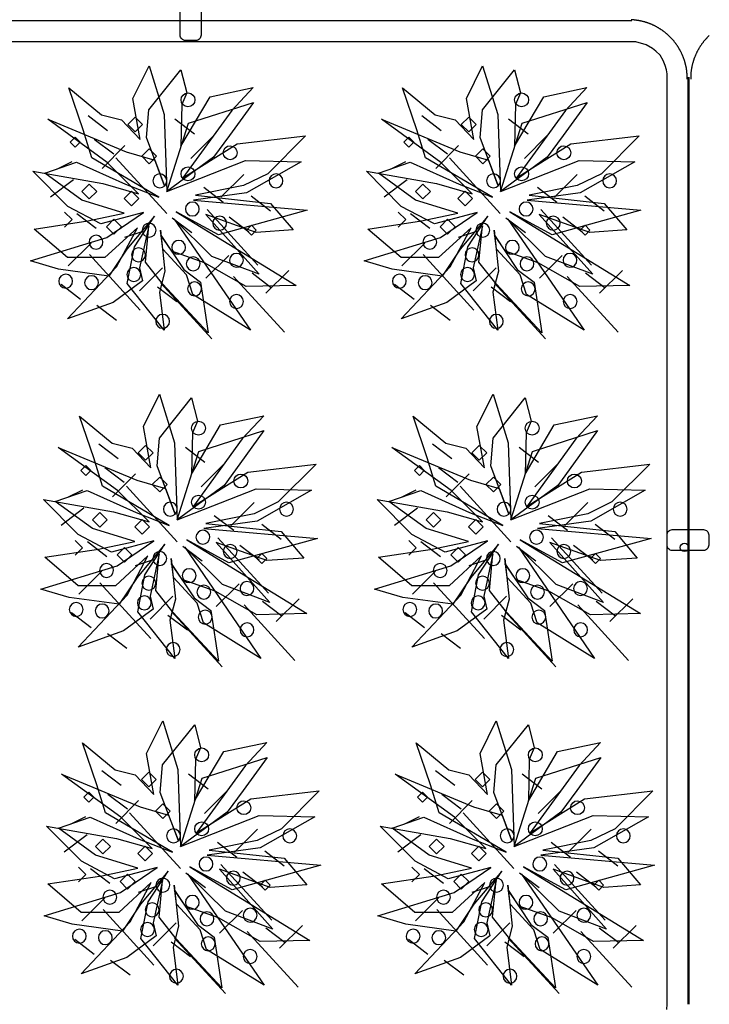
# Model space of a CAD drawing. Extents: x -610 to 603, y -419 to 423.
# Drawn here: x -433 to -333, y -100 to 42 of the extents above; entities that cross this region are included whole.
import ezdxf

# ---------------------------------------------------------------- set-up
doc = ezdxf.new("R2010")
doc.units = 0
doc.header["$LTSCALE"] = 15.24
doc.header["$MEASUREMENT"] = 0
doc.layers.get('0').update_dxf_attribs({"linetype": 'CONTINUOUS'})
doc.layers.add('____-69', color=7, linetype='CONTINUOUS')

msp = doc.modelspace()

# ---------------------------------------------------------------- linework, layer by layer
at = {"color": 4, "linetype": 'Continuous'}
for p, q in [((-420.05, 26.3), (-422.85, 28.44)), ((-372.01, 26.3), (-374.81, 28.44)), ((-417.16, 27.17), (-416.09, 28.24)), ((-416.09, 26.11), (-417.16, 27.17)), ((-416.09, 28.24), (-415.03, 27.17)), ((-415.03, 27.17), (-416.09, 26.11)), ((-407.56, 25.8), (-410.36, 27.94)), ((-369.12, 27.17), (-368.05, 28.24)), ((-368.05, 26.11), (-369.12, 27.17)), ((-368.05, 28.24), (-366.99, 27.17)), ((-366.99, 27.17), (-368.05, 26.11)), ((-359.52, 25.8), (-362.32, 27.94)), ((-404.78, 25.58), (-408.08, 22.28)), ((-356.74, 25.58), (-360.03, 22.28)), ((-425.43, 24.64), (-424.72, 25.35)), ((-424.72, 23.93), (-425.43, 24.64)), ((-424.72, 25.35), (-424.01, 24.64)), ((-424.01, 24.64), (-424.72, 23.93)), ((-419.17, 22.9), (-421.97, 25.04)), ((-417.56, 24.14), (-420.86, 20.84)), ((-377.39, 24.64), (-376.68, 25.35)), ((-376.68, 23.93), (-377.39, 24.64)), ((-376.68, 25.35), (-375.97, 24.64)), ((-375.97, 24.64), (-376.68, 23.93)), ((-371.12, 22.9), (-373.92, 25.04)), ((-369.52, 24.14), (-372.81, 20.84)), ((-415.13, 22.61), (-414.07, 23.67)), ((-414.07, 23.67), (-413, 22.61)), ((-367.09, 22.61), (-366.02, 23.67)), ((-366.02, 23.67), (-364.96, 22.61)), ((-427.28, 20.78), (-425.16, 21.85)), ((-411.55, 14.37), (-418.87, 22.37)), ((-414.07, 21.54), (-415.13, 22.61)), ((-413, 22.61), (-414.07, 21.54)), ((-379.24, 20.78), (-377.11, 21.85)), ((-363.51, 14.37), (-370.83, 22.37)), ((-366.02, 21.54), (-367.09, 22.61)), ((-364.96, 22.61), (-366.02, 21.54)), ((-400.46, 20), (-403.76, 16.71)), ((-352.42, 20), (-355.71, 16.71)), ((-424.98, 19.19), (-428.27, 16.72)), ((-423.76, 17.54), (-422.69, 18.6)), ((-422.69, 18.6), (-421.62, 17.54)), ((-376.94, 19.19), (-380.23, 16.72)), ((-375.71, 17.54), (-374.65, 18.6)), ((-374.65, 18.6), (-373.58, 17.54)), ((-422.69, 16.47), (-423.76, 17.54)), ((-421.62, 17.54), (-422.69, 16.47)), ((-417.67, 16.52), (-416.6, 17.59)), ((-416.6, 17.59), (-415.54, 16.52)), ((-403.4, 15.97), (-406.2, 18.11)), ((-374.65, 16.47), (-375.71, 17.54)), ((-373.58, 17.54), (-374.65, 16.47)), ((-369.62, 16.52), (-368.56, 17.59)), ((-368.56, 17.59), (-367.49, 16.52)), ((-355.36, 15.97), (-358.16, 18.11)), ((-416.6, 15.46), (-417.67, 16.52)), ((-415.54, 16.52), (-416.6, 15.46)), ((-396.59, 14.71), (-399.39, 16.85)), ((-368.56, 15.46), (-369.62, 16.52)), ((-367.49, 16.52), (-368.56, 15.46)), ((-348.55, 14.71), (-351.35, 16.85)), ((-426.24, 14.54), (-425.18, 13.48)), ((-421.69, 12.19), (-424.49, 14.33)), ((-398.4, 6.93), (-405.72, 14.93)), ((-378.2, 14.54), (-377.13, 13.48)), ((-373.65, 12.19), (-376.45, 14.33)), ((-350.36, 6.93), (-357.68, 14.93)), ((-425.18, 13.48), (-426.24, 12.41)), ((-420.2, 12.46), (-419.14, 13.53)), ((-419.14, 13.53), (-418.07, 12.46)), ((-407.94, 11.56), (-410.74, 13.7)), ((-399.74, 11.69), (-402.54, 13.82)), ((-377.13, 13.48), (-378.2, 12.41)), ((-372.16, 12.46), (-371.1, 13.53)), ((-371.1, 13.53), (-370.03, 12.46)), ((-359.9, 11.56), (-362.7, 13.7)), ((-351.7, 11.69), (-354.5, 13.82)), ((-419.14, 11.4), (-420.2, 12.46)), ((-418.07, 12.46), (-419.14, 11.4)), ((-417.56, 10.95), (-415.09, 11.78)), ((-400.06, 11.95), (-399.35, 12.66)), ((-399.35, 11.24), (-400.06, 11.95)), ((-399.35, 12.66), (-398.64, 11.95)), ((-398.64, 11.95), (-399.35, 11.24)), ((-371.1, 11.4), (-372.16, 12.46)), ((-370.03, 12.46), (-371.1, 11.4)), ((-369.52, 10.95), (-367.05, 11.78)), ((-352.02, 11.95), (-351.31, 12.66)), ((-351.31, 11.24), (-352.02, 11.95)), ((-351.31, 12.66), (-350.6, 11.95)), ((-350.6, 11.95), (-351.31, 11.24)), ((-422.42, 10.11), (-425.72, 6.82)), ((-374.38, 10.11), (-377.68, 6.82)), ((-415.36, 0.44), (-422.67, 8.44)), ((-402.62, 8.31), (-405.92, 5.02)), ((-367.31, 0.44), (-374.63, 8.44)), ((-354.58, 8.31), (-357.87, 5.02)), ((-412.16, 6.51), (-415.46, 3.22)), ((-396.46, 3.62), (-399.26, 5.76)), ((-393.98, 6.15), (-397.27, 2.86)), ((-364.12, 6.51), (-367.41, 3.22)), ((-348.42, 3.62), (-351.22, 5.76)), ((-345.93, 6.15), (-349.23, 2.86)), ((-405.06, -3.68), (-412.37, 4.33)), ((-394.6, -2.73), (-401.92, 5.28)), ((-357.01, -3.68), (-364.33, 4.33)), ((-346.56, -2.73), (-353.87, 5.28)), ((-423.96, 1.98), (-426.76, 4.12)), ((-410.09, 1.61), (-412.89, 3.74)), ((-375.92, 1.98), (-378.72, 4.12)), ((-362.04, 1.61), (-364.84, 3.74)), ((-418.79, -1.04), (-421.59, 1.1)), ((-370.75, -1.04), (-373.55, 1.1)), ((-418.53, -21.01), (-421.33, -18.87)), ((-415.64, -20.14), (-414.58, -19.07)), ((-414.58, -19.07), (-413.51, -20.14)), ((-406.05, -21.51), (-408.85, -19.37)), ((-370.49, -21.01), (-373.29, -18.87)), ((-367.6, -20.14), (-366.54, -19.07)), ((-366.54, -19.07), (-365.47, -20.14)), ((-358, -21.51), (-360.8, -19.37)), ((-414.58, -21.2), (-415.64, -20.14)), ((-413.51, -20.14), (-414.58, -21.2)), ((-366.54, -21.2), (-367.6, -20.14)), ((-365.47, -20.14), (-366.54, -21.2)), ((-423.91, -22.67), (-423.2, -21.96)), ((-423.2, -23.38), (-423.91, -22.67)), ((-423.2, -21.96), (-422.49, -22.67)), ((-422.49, -22.67), (-423.2, -23.38)), ((-417.65, -24.41), (-420.45, -22.27)), ((-403.26, -21.73), (-406.56, -25.03)), ((-375.87, -22.67), (-375.16, -21.96)), ((-375.16, -23.38), (-375.87, -22.67)), ((-375.16, -21.96), (-374.45, -22.67)), ((-374.45, -22.67), (-375.16, -23.38)), ((-369.61, -24.41), (-372.41, -22.27)), ((-355.22, -21.73), (-358.52, -25.03)), ((-416.05, -23.17), (-419.34, -26.47)), ((-413.62, -24.7), (-412.55, -23.64)), ((-412.55, -23.64), (-411.48, -24.7)), ((-368, -23.17), (-371.3, -26.47)), ((-365.57, -24.7), (-364.51, -23.64)), ((-364.51, -23.64), (-363.44, -24.7)), ((-425.77, -26.53), (-423.64, -25.46)), ((-410.04, -32.94), (-417.35, -24.94)), ((-412.55, -25.77), (-413.62, -24.7)), ((-411.48, -24.7), (-412.55, -25.77)), ((-377.73, -26.53), (-375.6, -25.46)), ((-362, -32.94), (-369.31, -24.94)), ((-364.51, -25.77), (-365.57, -24.7)), ((-363.44, -24.7), (-364.51, -25.77)), ((-423.46, -28.12), (-426.76, -30.59)), ((-398.94, -27.31), (-402.24, -30.6)), ((-375.42, -28.12), (-378.72, -30.59)), ((-350.9, -27.31), (-354.2, -30.6)), ((-422.24, -29.77), (-421.17, -28.71)), ((-421.17, -30.84), (-422.24, -29.77)), ((-421.17, -28.71), (-420.11, -29.77)), ((-420.11, -29.77), (-421.17, -30.84)), ((-416.15, -30.79), (-415.09, -29.72)), ((-415.09, -29.72), (-414.02, -30.79)), ((-401.89, -31.34), (-404.69, -29.2)), ((-374.2, -29.77), (-373.13, -28.71)), ((-373.13, -30.84), (-374.2, -29.77)), ((-373.13, -28.71), (-372.07, -29.77)), ((-372.07, -29.77), (-373.13, -30.84)), ((-368.11, -30.79), (-367.04, -29.72)), ((-367.04, -29.72), (-365.98, -30.79)), ((-353.84, -31.34), (-356.64, -29.2)), ((-415.09, -31.85), (-416.15, -30.79)), ((-414.02, -30.79), (-415.09, -31.85)), ((-395.07, -32.6), (-397.87, -30.46)), ((-367.04, -31.85), (-368.11, -30.79)), ((-365.98, -30.79), (-367.04, -31.85)), ((-347.03, -32.6), (-349.83, -30.46)), ((-396.89, -40.38), (-404.2, -32.38)), ((-348.84, -40.38), (-356.16, -32.38)), ((-424.73, -32.77), (-423.66, -33.83)), ((-423.66, -33.83), (-424.73, -34.9)), ((-420.17, -35.12), (-422.97, -32.98)), ((-418.69, -34.85), (-417.62, -33.78)), ((-417.62, -33.78), (-416.56, -34.85)), ((-406.43, -35.75), (-409.23, -33.61)), ((-398.23, -35.62), (-401.03, -33.49)), ((-376.68, -32.77), (-375.62, -33.83)), ((-375.62, -33.83), (-376.68, -34.9)), ((-372.13, -35.12), (-374.93, -32.98)), ((-370.64, -34.85), (-369.58, -33.78)), ((-369.58, -33.78), (-368.51, -34.85)), ((-358.38, -35.75), (-361.18, -33.61)), ((-350.18, -35.62), (-352.98, -33.49)), ((-417.62, -35.91), (-418.69, -34.85)), ((-416.56, -34.85), (-417.62, -35.91)), ((-398.55, -35.36), (-397.84, -34.65)), ((-397.84, -36.07), (-398.55, -35.36)), ((-397.84, -34.65), (-397.13, -35.36)), ((-397.13, -35.36), (-397.84, -36.07)), ((-369.58, -35.91), (-370.64, -34.85)), ((-368.51, -34.85), (-369.58, -35.91)), ((-350.5, -35.36), (-349.79, -34.65)), ((-349.79, -36.07), (-350.5, -35.36)), ((-349.79, -34.65), (-349.08, -35.36)), ((-349.08, -35.36), (-349.79, -36.07)), ((-416.05, -36.36), (-413.57, -35.53)), ((-368, -36.36), (-365.53, -35.53)), ((-420.91, -37.2), (-424.2, -40.49)), ((-372.86, -37.2), (-376.16, -40.49)), ((-413.84, -46.87), (-421.16, -38.87)), ((-401.1, -39), (-404.4, -42.29)), ((-365.8, -46.87), (-373.11, -38.87)), ((-353.06, -39), (-356.36, -42.29)), ((-410.65, -40.8), (-413.94, -44.09)), ((-362.6, -40.8), (-365.9, -44.09)), ((-393.08, -50.04), (-400.4, -42.03)), ((-394.95, -43.69), (-397.75, -41.55)), ((-392.46, -41.15), (-395.76, -44.45)), ((-345.04, -50.04), (-352.36, -42.03)), ((-346.91, -43.69), (-349.7, -41.55)), ((-344.42, -41.15), (-347.72, -44.45)), ((-422.44, -45.33), (-425.24, -43.19)), ((-408.57, -45.7), (-411.37, -43.57)), ((-403.54, -50.99), (-410.86, -42.98)), ((-374.4, -45.33), (-377.2, -43.19)), ((-360.53, -45.7), (-363.33, -43.57)), ((-355.5, -50.99), (-362.81, -42.98)), ((-417.27, -48.35), (-420.07, -46.21)), ((-369.23, -48.35), (-372.03, -46.21)), ((-418.08, -68.09), (-420.88, -65.96)), ((-415.19, -67.22), (-414.12, -66.16)), ((-414.12, -66.16), (-413.06, -67.22)), ((-405.59, -68.6), (-408.39, -66.46)), ((-370.04, -68.09), (-372.83, -65.96)), ((-367.15, -67.22), (-366.08, -66.16)), ((-366.08, -66.16), (-365.01, -67.22)), ((-357.55, -68.6), (-360.35, -66.46)), ((-414.12, -68.29), (-415.19, -67.22)), ((-413.06, -67.22), (-414.12, -68.29)), ((-366.08, -68.29), (-367.15, -67.22)), ((-365.01, -67.22), (-366.08, -68.29)), ((-423.46, -69.76), (-422.75, -69.05)), ((-422.75, -69.05), (-422.04, -69.76)), ((-417.2, -71.5), (-420, -69.36)), ((-402.81, -68.82), (-406.1, -72.11)), ((-375.41, -69.76), (-374.7, -69.05)), ((-374.7, -69.05), (-373.99, -69.76)), ((-369.15, -71.5), (-371.95, -69.36)), ((-354.76, -68.82), (-358.06, -72.11)), ((-422.75, -70.47), (-423.46, -69.76)), ((-422.04, -69.76), (-422.75, -70.47)), ((-415.59, -70.26), (-418.89, -73.55)), ((-413.16, -71.79), (-412.09, -70.72)), ((-412.09, -70.72), (-411.03, -71.79)), ((-374.7, -70.47), (-375.41, -69.76)), ((-373.99, -69.76), (-374.7, -70.47)), ((-367.55, -70.26), (-370.84, -73.55)), ((-365.12, -71.79), (-364.05, -70.72)), ((-364.05, -70.72), (-362.99, -71.79)), ((-409.58, -80.03), (-416.9, -72.03)), ((-412.09, -72.85), (-413.16, -71.79)), ((-411.03, -71.79), (-412.09, -72.85)), ((-361.54, -80.03), (-368.86, -72.03)), ((-364.05, -72.85), (-365.12, -71.79)), ((-362.99, -71.79), (-364.05, -72.85)), ((-425.31, -73.61), (-423.19, -72.55)), ((-377.27, -73.61), (-375.14, -72.55)), ((-423.01, -75.2), (-426.3, -77.67)), ((-398.49, -74.39), (-401.78, -77.69)), ((-374.96, -75.2), (-378.26, -77.67)), ((-350.44, -74.39), (-353.74, -77.69)), ((-421.78, -76.86), (-420.72, -75.8)), ((-420.72, -75.8), (-419.65, -76.86)), ((-401.43, -78.43), (-404.23, -76.29)), ((-373.74, -76.86), (-372.68, -75.8)), ((-372.68, -75.8), (-371.61, -76.86)), ((-353.39, -78.43), (-356.19, -76.29)), ((-420.72, -77.93), (-421.78, -76.86)), ((-419.65, -76.86), (-420.72, -77.93)), ((-415.7, -77.87), (-414.63, -76.81)), ((-414.63, -78.94), (-415.7, -77.87)), ((-414.63, -76.81), (-413.57, -77.87)), ((-413.57, -77.87), (-414.63, -78.94)), ((-394.62, -79.69), (-397.42, -77.55)), ((-372.68, -77.93), (-373.74, -76.86)), ((-371.61, -76.86), (-372.68, -77.93)), ((-367.65, -77.87), (-366.59, -76.81)), ((-366.59, -78.94), (-367.65, -77.87)), ((-366.59, -76.81), (-365.52, -77.87)), ((-365.52, -77.87), (-366.59, -78.94)), ((-346.58, -79.69), (-349.37, -77.55)), ((-396.43, -87.47), (-403.75, -79.46)), ((-348.39, -87.47), (-355.7, -79.46)), ((-424.27, -79.85), (-423.2, -80.92)), ((-419.72, -82.2), (-422.52, -80.07)), ((-418.23, -81.93), (-417.17, -80.87)), ((-417.17, -80.87), (-416.1, -81.93)), ((-405.97, -82.83), (-408.77, -80.7)), ((-397.77, -82.71), (-400.57, -80.57)), ((-376.23, -79.85), (-375.16, -80.92)), ((-371.68, -82.2), (-374.47, -80.07)), ((-370.19, -81.93), (-369.12, -80.87)), ((-369.12, -80.87), (-368.06, -81.93)), ((-357.93, -82.83), (-360.73, -80.7)), ((-349.73, -82.71), (-352.53, -80.57)), ((-423.2, -80.92), (-424.27, -81.98)), ((-417.17, -83), (-418.23, -81.93)), ((-416.1, -81.93), (-417.17, -83)), ((-398.09, -82.44), (-397.38, -81.73)), ((-397.38, -81.73), (-396.67, -82.44)), ((-375.16, -80.92), (-376.23, -81.98)), ((-369.12, -83), (-370.19, -81.93)), ((-368.06, -81.93), (-369.12, -83)), ((-350.05, -82.44), (-349.34, -81.73)), ((-349.34, -81.73), (-348.63, -82.44)), ((-415.59, -83.44), (-413.12, -82.62)), ((-397.38, -83.15), (-398.09, -82.44)), ((-396.67, -82.44), (-397.38, -83.15)), ((-367.55, -83.44), (-365.07, -82.62)), ((-349.34, -83.15), (-350.05, -82.44)), ((-348.63, -82.44), (-349.34, -83.15)), ((-420.45, -84.28), (-423.75, -87.58)), ((-372.41, -84.28), (-375.7, -87.58)), ((-413.39, -93.96), (-420.7, -85.95)), ((-400.65, -86.08), (-403.94, -89.38)), ((-365.34, -93.96), (-372.66, -85.95)), ((-352.6, -86.08), (-355.9, -89.38)), ((-410.19, -87.88), (-413.49, -91.18)), ((-362.15, -87.88), (-365.44, -91.18)), ((-392.63, -97.12), (-399.94, -89.12)), ((-394.49, -90.77), (-397.29, -88.63)), ((-392.01, -88.24), (-395.3, -91.54)), ((-344.59, -97.12), (-351.9, -89.12)), ((-346.45, -90.77), (-349.25, -88.63)), ((-343.96, -88.24), (-347.26, -91.54)), ((-421.99, -92.41), (-424.79, -90.27)), ((-408.11, -92.79), (-410.91, -90.65)), ((-403.09, -98.07), (-410.4, -90.07)), ((-373.95, -92.41), (-376.74, -90.27)), ((-360.07, -92.79), (-362.87, -90.65)), ((-355.04, -98.07), (-362.36, -90.07)), ((-416.82, -95.43), (-419.62, -93.3)), ((-368.77, -95.43), (-371.57, -93.3))]:
    msp.add_line(p, q, dxfattribs=at)
for points in [[(-415.35, 25.04), (-416.42, 30.95), (-414.09, 35.63), (-411.92, 28.63), (-411.55, 17.54), (-408.42, 27.36), (-399.07, 30.38), (-402.52, 25.59), (-404.8, 22.47), (-411.55, 17.54), (-400.18, 22), (-392.2, 21.8), (-400.04, 17.34), (-407.7, 16.26), (-391.33, 14.82), (-404.09, 11.31), (-410.19, 14.62), (-392.9, 4), (-400.08, 3.83), (-406.08, 7.26), (-410.82, 8.94), (-412.4, 11.22), (-409.1, 6.29), (-406.69, 4.47), (-405.58, -2.85), (-412.17, 4.21), (-414.62, 7.35), (-414.13, 12.6), (-415.45, 6.52), (-415.03, 4.65), (-419.27, 1.53), (-425.83, -0.83), (-418.77, 6.68), (-415.76, 12.31), (-420.44, 8.03), (-425.83, 8.03), (-430.62, 12.12), (-422.88, 13.3), (-417.65, 14.39), (-423.75, 16.28), (-429.1, 20.16), (-424.52, 21.76), (-417.48, 18.59), (-412.68, 16.72), (-422.33, 22.39), (-423.58, 26.44), (-425.63, 32.48), (-420.92, 28.57), (-418.04, 27.84), (-415.35, 25.04)], [(-367.3, 25.04), (-368.38, 30.95), (-366.05, 35.63), (-363.88, 28.63), (-363.5, 17.54), (-360.37, 27.36), (-351.02, 30.38), (-354.48, 25.59), (-356.75, 22.47), (-363.5, 17.54), (-352.13, 22), (-344.16, 21.8), (-351.99, 17.34), (-359.66, 16.26), (-343.28, 14.82), (-356.05, 11.31), (-362.14, 14.62), (-344.86, 4), (-352.04, 3.83), (-358.04, 7.26), (-362.77, 8.94), (-364.36, 11.22), (-361.06, 6.29), (-358.64, 4.47), (-357.54, -2.85), (-364.12, 4.21), (-366.58, 7.35), (-366.09, 12.6), (-367.41, 6.52), (-366.98, 4.65), (-371.22, 1.53), (-377.78, -0.83), (-370.73, 6.68), (-367.71, 12.31), (-372.39, 8.03), (-377.78, 8.03), (-382.58, 12.12), (-374.84, 13.3), (-369.61, 14.39), (-375.71, 16.28), (-381.06, 20.16), (-376.48, 21.76), (-369.43, 18.59), (-364.64, 16.72), (-374.28, 22.39), (-375.53, 26.44), (-377.58, 32.48), (-372.88, 28.57), (-370, 27.84), (-367.3, 25.04)], [(-409.49, 24.08), (-405.3, 31.2), (-399.08, 32.53), (-402.18, 29.21), (-409.22, 19.48), (-401.4, 24.4), (-391.54, 25.55), (-397, 20.1), (-400.47, 18.39), (-407.42, 17), (-396.6, 15.82), (-393.34, 12), (-398.64, 11.64), (-405.93, 14.24), (-398.22, 5.61), (-405.04, 8.18), (-410.45, 13.56), (-399.49, -2.47), (-407.77, 2.69), (-408.68, 5.53), (-412.09, 9.21), (-412.43, 11.97), (-411.81, 6.07), (-412.6, 3.04), (-411.89, -2.47), (-417.22, 4.26), (-416.2, 9.58), (-413.32, 14), (-417.31, 9.23), (-419.9, 5.35), (-427.12, 6.32), (-431.18, 7.55), (-420.18, 10.91), (-414.89, 14.5), (-421.03, 12.88), (-425.8, 15.39), (-430.82, 20.46), (-420.74, 18.69), (-415.61, 17.22), (-420.13, 21.73), (-428.68, 27.94), (-417.36, 23.25), (-413.25, 22.04), (-411.84, 18.34), (-414.45, 25.31), (-414.11, 29.29), (-409.49, 35.09), (-408.63, 31.74), (-409.35, 30.06), (-409.49, 24.08)], [(-361.45, 24.08), (-357.26, 31.2), (-351.04, 32.53), (-354.14, 29.21), (-361.18, 19.48), (-353.35, 24.4), (-343.5, 25.55), (-348.95, 20.1), (-352.42, 18.39), (-359.37, 17), (-348.56, 15.82), (-345.29, 12), (-350.6, 11.64), (-357.89, 14.24), (-350.18, 5.61), (-357, 8.18), (-362.41, 13.56), (-351.45, -2.47), (-359.73, 2.69), (-360.63, 5.53), (-364.05, 9.21), (-364.39, 11.97), (-363.76, 6.07), (-364.56, 3.04), (-363.85, -2.47), (-369.18, 4.26), (-368.16, 9.58), (-365.28, 14), (-369.27, 9.23), (-371.86, 5.35), (-379.08, 6.32), (-383.13, 7.55), (-372.14, 10.91), (-366.85, 14.5), (-372.98, 12.88), (-377.76, 15.39), (-382.78, 20.46), (-372.7, 18.69), (-367.57, 17.22), (-372.08, 21.73), (-380.63, 27.94), (-369.32, 23.25), (-365.2, 22.04), (-363.8, 18.34), (-366.41, 25.31), (-366.06, 29.29), (-361.44, 35.09), (-360.59, 31.74), (-361.31, 30.06), (-361.45, 24.08)], [(-407.97, -23.23), (-403.79, -16.11), (-397.57, -14.78), (-400.67, -18.1), (-407.71, -27.83), (-399.88, -22.91), (-390.02, -21.76), (-395.48, -27.21), (-398.95, -28.92), (-405.9, -30.31), (-395.08, -31.49), (-391.82, -35.31), (-397.12, -35.67), (-404.42, -33.07), (-396.71, -41.7), (-403.52, -39.13), (-408.94, -33.75), (-397.98, -49.78), (-406.26, -44.62), (-407.16, -41.78), (-410.58, -38.1), (-410.92, -35.34), (-410.29, -41.24), (-411.09, -44.27), (-410.38, -49.78), (-415.71, -43.05), (-414.69, -37.73), (-411.81, -33.31), (-415.8, -38.08), (-418.38, -41.96), (-425.61, -40.99), (-429.66, -39.76), (-418.67, -36.4), (-413.38, -32.81), (-419.51, -34.43), (-424.28, -31.92), (-429.31, -26.85), (-419.23, -28.62), (-414.09, -30.09), (-418.61, -25.58), (-427.16, -19.37), (-415.84, -24.06), (-411.73, -25.27), (-410.33, -28.97), (-412.93, -22), (-412.59, -18.02), (-407.97, -12.22), (-407.11, -15.57), (-407.83, -17.25), (-407.97, -23.23)], [(-413.83, -22.27), (-414.91, -16.36), (-412.58, -11.68), (-410.41, -18.68), (-410.03, -29.77), (-406.9, -19.95), (-397.55, -16.93), (-401, -21.72), (-403.28, -24.84), (-410.03, -29.77), (-398.66, -25.31), (-390.68, -25.51), (-398.52, -29.97), (-406.19, -31.05), (-389.81, -32.49), (-402.58, -36), (-408.67, -32.69), (-391.39, -43.31), (-398.56, -43.48), (-404.56, -40.05), (-409.3, -38.37), (-410.88, -36.09), (-407.59, -41.02), (-405.17, -42.84), (-404.07, -50.16), (-410.65, -43.1), (-413.11, -39.96), (-412.61, -34.71), (-413.93, -40.79), (-413.51, -42.66), (-417.75, -45.78), (-424.31, -48.14), (-417.25, -40.63), (-414.24, -35), (-418.92, -39.28), (-424.31, -39.28), (-429.11, -35.19), (-421.37, -34.01), (-416.14, -32.92), (-422.24, -31.03), (-427.59, -27.15), (-423, -25.55), (-415.96, -28.72), (-411.17, -30.59), (-420.81, -24.92), (-422.06, -20.87), (-424.11, -14.83), (-419.4, -18.74), (-416.52, -19.47), (-413.83, -22.27)], [(-359.93, -23.23), (-355.74, -16.11), (-349.53, -14.78), (-352.63, -18.1), (-359.66, -27.83), (-351.84, -22.91), (-341.98, -21.76), (-347.44, -27.21), (-350.91, -28.92), (-357.86, -30.31), (-347.04, -31.49), (-343.78, -35.31), (-349.08, -35.67), (-356.37, -33.07), (-348.67, -41.7), (-355.48, -39.13), (-360.89, -33.75), (-349.93, -49.78), (-358.22, -44.62), (-359.12, -41.78), (-362.53, -38.1), (-362.87, -35.34), (-362.25, -41.24), (-363.04, -44.27), (-362.33, -49.78), (-367.66, -43.05), (-366.64, -37.73), (-363.76, -33.31), (-367.76, -38.08), (-370.34, -41.96), (-377.56, -40.99), (-381.62, -39.76), (-370.62, -36.4), (-365.34, -32.81), (-371.47, -34.43), (-376.24, -31.92), (-381.26, -26.85), (-371.18, -28.62), (-366.05, -30.09), (-370.57, -25.58), (-379.12, -19.37), (-367.8, -24.06), (-363.69, -25.27), (-362.28, -28.97), (-364.89, -22), (-364.55, -18.02), (-359.93, -12.22), (-359.07, -15.57), (-359.79, -17.25), (-359.93, -23.23)], [(-365.79, -22.27), (-366.87, -16.36), (-364.53, -11.68), (-362.37, -18.68), (-361.99, -29.77), (-358.86, -19.95), (-349.51, -16.93), (-352.96, -21.72), (-355.24, -24.84), (-361.99, -29.77), (-350.62, -25.31), (-342.64, -25.51), (-350.48, -29.97), (-358.14, -31.05), (-341.77, -32.49), (-354.53, -36), (-360.63, -32.69), (-343.34, -43.31), (-350.52, -43.48), (-356.52, -40.05), (-361.26, -38.37), (-362.84, -36.09), (-359.54, -41.02), (-357.13, -42.84), (-356.02, -50.16), (-362.61, -43.1), (-365.06, -39.96), (-364.57, -34.71), (-365.89, -40.79), (-365.47, -42.66), (-369.71, -45.78), (-376.27, -48.14), (-369.21, -40.63), (-366.2, -35), (-370.88, -39.28), (-376.27, -39.28), (-381.06, -35.19), (-373.32, -34.01), (-368.1, -32.92), (-374.19, -31.03), (-379.54, -27.15), (-374.96, -25.55), (-367.92, -28.72), (-363.12, -30.59), (-372.77, -24.92), (-374.02, -20.87), (-376.07, -14.83), (-371.36, -18.74), (-368.48, -19.47), (-365.79, -22.27)], [(-407.52, -70.31), (-403.33, -63.2), (-397.11, -61.87), (-400.21, -65.19), (-407.25, -74.91), (-399.43, -69.99), (-389.57, -68.84), (-395.03, -74.3), (-398.5, -76), (-405.44, -77.39), (-394.63, -78.57), (-391.37, -82.4), (-396.67, -82.76), (-403.96, -80.15), (-396.25, -88.79), (-403.07, -86.21), (-408.48, -80.84), (-397.52, -96.87), (-405.8, -91.7), (-406.71, -88.87), (-410.12, -85.18), (-410.46, -82.43), (-409.84, -88.33), (-410.63, -91.36), (-409.92, -96.86), (-415.25, -90.14), (-414.23, -84.82), (-411.35, -80.4), (-415.34, -85.17), (-417.93, -89.05), (-425.15, -88.07), (-429.2, -86.85), (-418.21, -83.49), (-412.92, -79.9), (-419.06, -81.51), (-423.83, -79), (-428.85, -73.94), (-418.77, -75.71), (-413.64, -77.18), (-418.15, -72.66), (-426.7, -66.46), (-415.39, -71.14), (-411.27, -72.36), (-409.87, -76.06), (-412.48, -69.09), (-412.13, -65.11), (-407.51, -59.31), (-406.66, -62.66), (-407.38, -64.34), (-407.52, -70.31)], [(-413.38, -69.36), (-414.45, -63.45), (-412.12, -58.77), (-409.95, -65.76), (-409.58, -76.85), (-406.44, -67.04), (-397.09, -64.02), (-400.55, -68.8), (-402.83, -71.92), (-409.58, -76.85), (-398.21, -72.4), (-390.23, -72.59), (-398.07, -77.05), (-405.73, -78.14), (-389.35, -79.58), (-402.12, -83.09), (-408.21, -79.78), (-390.93, -90.4), (-398.11, -90.56), (-404.11, -87.13), (-408.85, -85.46), (-410.43, -83.18), (-407.13, -88.11), (-404.71, -89.93), (-403.61, -97.25), (-410.2, -90.19), (-412.65, -87.05), (-412.16, -81.79), (-413.48, -87.87), (-413.06, -89.75), (-417.3, -92.86), (-423.85, -95.23), (-416.8, -87.72), (-413.78, -82.08), (-418.46, -86.36), (-423.85, -86.36), (-428.65, -82.27), (-420.91, -81.09), (-415.68, -80.01), (-421.78, -78.11), (-427.13, -74.24), (-422.55, -72.64), (-415.5, -75.8), (-410.71, -77.67), (-420.35, -72.01), (-421.61, -67.96), (-423.65, -61.92), (-418.95, -65.83), (-416.07, -66.55), (-413.38, -69.36)], [(-359.47, -70.31), (-355.29, -63.2), (-349.07, -61.87), (-352.17, -65.19), (-359.21, -74.91), (-351.38, -69.99), (-341.53, -68.84), (-346.98, -74.3), (-350.45, -76), (-357.4, -77.39), (-346.58, -78.57), (-343.32, -82.4), (-348.62, -82.76), (-355.92, -80.15), (-348.21, -88.79), (-355.02, -86.21), (-360.44, -80.84), (-349.48, -96.87), (-357.76, -91.7), (-358.66, -88.87), (-362.08, -85.18), (-362.42, -82.43), (-361.79, -88.33), (-362.59, -91.36), (-361.88, -96.86), (-367.21, -90.14), (-366.19, -84.82), (-363.31, -80.4), (-367.3, -85.17), (-369.89, -89.05), (-377.11, -88.07), (-381.16, -86.85), (-370.17, -83.49), (-364.88, -79.9), (-371.01, -81.51), (-375.78, -79), (-380.81, -73.94), (-370.73, -75.71), (-365.59, -77.18), (-370.11, -72.66), (-378.66, -66.46), (-367.35, -71.14), (-363.23, -72.36), (-361.83, -76.06), (-364.44, -69.09), (-364.09, -65.11), (-359.47, -59.31), (-358.62, -62.66), (-359.34, -64.34), (-359.47, -70.31)], [(-365.33, -69.36), (-366.41, -63.45), (-364.08, -58.77), (-361.91, -65.76), (-361.53, -76.85), (-358.4, -67.04), (-349.05, -64.02), (-352.5, -68.8), (-354.78, -71.92), (-361.53, -76.85), (-350.16, -72.4), (-342.18, -72.59), (-350.02, -77.05), (-357.69, -78.14), (-341.31, -79.58), (-354.08, -83.09), (-360.17, -79.78), (-342.89, -90.4), (-350.07, -90.56), (-356.06, -87.13), (-360.8, -85.46), (-362.38, -83.18), (-359.09, -88.11), (-356.67, -89.93), (-355.57, -97.25), (-362.15, -90.19), (-364.61, -87.05), (-364.12, -81.79), (-365.43, -87.87), (-365.01, -89.75), (-369.25, -92.86), (-375.81, -95.23), (-368.75, -87.72), (-365.74, -82.08), (-370.42, -86.36), (-375.81, -86.36), (-380.61, -82.27), (-372.87, -81.09), (-367.64, -80.01), (-373.74, -78.11), (-379.09, -74.24), (-374.5, -72.64), (-367.46, -75.8), (-362.67, -77.67), (-372.31, -72.01), (-373.56, -67.96), (-375.61, -61.92), (-370.91, -65.83), (-368.02, -66.55), (-365.33, -69.36)]]:
    msp.add_lwpolyline(points, dxfattribs=at)
for centre, major_axis, start_param, end_param in [((-408.48, 30.73), (0, 1), 4.710024256827511, 10.9932095640071), ((-360.44, 30.73), (0, 1), 4.710024256827511, 10.9932095640071), ((-402.4, 23.12), (0.01, 1), -1.56249178752547, 4.720693519654116), ((-354.35, 23.12), (0.01, 1), -1.56249178752547, 4.720693519654116), ((-412.54, 19.06), (0, 1), 4.708882, 10.992067), ((-408.48, 20.07), (0.01, 1), -1.56249178752547, 4.720693519654116), ((-395.8, 19.06), (0, 1), 4.709458, 10.992643), ((-364.5, 19.06), (0, 1), 4.708882, 10.992067), ((-360.44, 20.07), (0.01, 1), -1.56249178752547, 4.720693519654116), ((-347.76, 19.06), (0, 1), 4.709458, 10.992643), ((-407.85, 15.01), (0, 1), 4.709458, 10.992643), ((-359.8, 15.01), (0, 1), 4.709458, 10.992643), ((-414.07, 11.95), (0, 1), 4.709458, 10.992643), ((-403.92, 12.97), (0.01, 1), -1.563029, 4.720156), ((-366.02, 11.95), (0, 1), 4.709458, 10.992643), ((-355.88, 12.97), (0.01, 1), -1.563029, 4.720156), ((-421.72, 10.22), (0, 1), 4.709458, 10.992643), ((-409.82, 9.48), (0, 1), 4.709458, 10.992643), ((-373.67, 10.22), (0, 1), 4.709458, 10.992643), ((-361.78, 9.48), (0, 1), 4.709458, 10.992643), ((-415.62, 8.4), (0, 1), 4.709458, 10.992643), ((-401.51, 7.62), (0, 1), 4.709458, 10.992643), ((-367.58, 8.4), (0, 1), 4.709458, 10.992643), ((-353.47, 7.62), (0, 1), 4.709458, 10.992643), ((-407.72, 7.11), (0, 1), 4.709458, 10.992643), ((-359.67, 7.11), (0, 1), 4.709458, 10.992643), ((-416.27, 5.56), (0, 1), 4.709458, 10.992643), ((-368.23, 5.56), (0, 1), 4.709458, 10.992643), ((-426.09, 4.61), (0, 1), 4.709458, 10.992643), ((-422.36, 4.39), (0, 1), 4.709458, 10.992643), ((-407.53, 3.49), (0, 1), 4.709458, 10.992643), ((-378.04, 4.61), (0, 1), 4.709458, 10.992643), ((-374.32, 4.39), (0, 1), 4.709458, 10.992643), ((-359.49, 3.49), (0, 1), 4.709458, 10.992643), ((-401.5, 1.67), (0, 1), 4.709458, 10.992643), ((-353.45, 1.67), (0, 1), 4.709458, 10.992643), ((-412.13, -1.18), (0, 1), 4.709458, 10.992643), ((-364.08, -1.18), (0, 1), 4.709458, 10.992643), ((-406.97, -16.58), (0, 1), 4.710024256827511, 10.9932095640071), ((-358.93, -16.58), (0, 1), 4.710024256827511, 10.9932095640071), ((-400.88, -24.19), (0.01, 1), -1.56249178752547, 4.720693519654116), ((-352.84, -24.19), (0.01, 1), -1.56249178752547, 4.720693519654116), ((-406.97, -27.24), (0.01, 1), -1.56249178752547, 4.720693519654116), ((-358.93, -27.24), (0.01, 1), -1.56249178752547, 4.720693519654116), ((-411.03, -28.25), (0, 1), 4.708882, 10.992067), ((-394.29, -28.25), (0, 1), 4.709458, 10.992643), ((-362.98, -28.25), (0, 1), 4.708882, 10.992067), ((-346.24, -28.25), (0, 1), 4.709458, 10.992643), ((-406.33, -32.3), (0, 1), 4.709458, 10.992643), ((-358.29, -32.3), (0, 1), 4.709458, 10.992643), ((-402.4, -34.34), (0.01, 1), -1.563029, 4.720156), ((-354.36, -34.34), (0.01, 1), -1.563029, 4.720156), ((-412.55, -35.36), (0, 1), 4.709458, 10.992643), ((-364.51, -35.36), (0, 1), 4.709458, 10.992643), ((-420.2, -37.09), (0, 1), 4.709458, 10.992643), ((-408.31, -37.83), (0, 1), 4.709458, 10.992643), ((-372.16, -37.09), (0, 1), 4.709458, 10.992643), ((-360.26, -37.83), (0, 1), 4.709458, 10.992643), ((-414.11, -38.91), (0, 1), 4.709458, 10.992643), ((-366.07, -38.91), (0, 1), 4.709458, 10.992643), ((-406.2, -40.2), (0, 1), 4.709458, 10.992643), ((-399.99, -39.69), (0, 1), 4.709458, 10.992643), ((-358.16, -40.2), (0, 1), 4.709458, 10.992643), ((-351.95, -39.69), (0, 1), 4.709458, 10.992643), ((-414.76, -41.75), (0, 1), 4.709458, 10.992643), ((-366.71, -41.75), (0, 1), 4.709458, 10.992643), ((-424.57, -42.7), (0, 1), 4.709458, 10.992643), ((-420.85, -42.92), (0, 1), 4.709458, 10.992643), ((-376.53, -42.7), (0, 1), 4.709458, 10.992643), ((-372.81, -42.92), (0, 1), 4.709458, 10.992643), ((-406.01, -43.82), (0, 1), 4.709458, 10.992643), ((-357.97, -43.82), (0, 1), 4.709458, 10.992643), ((-399.98, -45.64), (0, 1), 4.709458, 10.992643), ((-351.94, -45.64), (0, 1), 4.709458, 10.992643), ((-410.61, -48.49), (0, 1), 4.709458, 10.992643), ((-362.57, -48.49), (0, 1), 4.709458, 10.992643), ((-406.51, -63.67), (0, 1), 4.710024256827511, 10.9932095640071), ((-358.47, -63.67), (0, 1), 4.710024256827511, 10.9932095640071), ((-400.43, -71.28), (0.01, 1), -1.56249178752547, 4.720693519654116), ((-352.38, -71.28), (0.01, 1), -1.56249178752547, 4.720693519654116), ((-406.51, -74.32), (0.01, 1), -1.56249178752547, 4.720693519654116), ((-358.47, -74.32), (0.01, 1), -1.56249178752547, 4.720693519654116), ((-410.57, -75.34), (0, 1), 4.708882, 10.992067), ((-393.83, -75.34), (0, 1), 4.709458, 10.992643), ((-362.53, -75.34), (0, 1), 4.708882, 10.992067), ((-345.79, -75.34), (0, 1), 4.709458, 10.992643), ((-405.88, -79.39), (0, 1), 4.709458, 10.992643), ((-357.83, -79.39), (0, 1), 4.709458, 10.992643), ((-401.95, -81.43), (0.01, 1), -1.563029, 4.720156), ((-353.9, -81.43), (0.01, 1), -1.563029, 4.720156), ((-412.09, -82.44), (0, 1), 4.709458, 10.992643), ((-364.05, -82.44), (0, 1), 4.709458, 10.992643), ((-419.74, -84.18), (0, 1), 4.709458, 10.992643), ((-371.7, -84.18), (0, 1), 4.709458, 10.992643), ((-413.65, -85.99), (0, 1), 4.709458, 10.992643), ((-407.85, -84.92), (0, 1), 4.709458, 10.992643), ((-365.61, -85.99), (0, 1), 4.709458, 10.992643), ((-359.81, -84.92), (0, 1), 4.709458, 10.992643), ((-405.75, -87.29), (0, 1), 4.709458, 10.992643), ((-399.54, -86.78), (0, 1), 4.709458, 10.992643), ((-357.7, -87.29), (0, 1), 4.709458, 10.992643), ((-351.49, -86.78), (0, 1), 4.709458, 10.992643), ((-414.3, -88.84), (0, 1), 4.709458, 10.992643), ((-366.26, -88.84), (0, 1), 4.709458, 10.992643), ((-424.12, -89.79), (0, 1), 4.709458, 10.992643), ((-420.39, -90.01), (0, 1), 4.709458, 10.992643), ((-376.07, -89.79), (0, 1), 4.709458, 10.992643), ((-372.35, -90.01), (0, 1), 4.709458, 10.992643), ((-405.56, -90.91), (0, 1), 4.709458, 10.992643), ((-357.51, -90.91), (0, 1), 4.709458, 10.992643), ((-399.53, -92.72), (0, 1), 4.709458, 10.992643), ((-351.48, -92.72), (0, 1), 4.709458, 10.992643), ((-410.15, -95.57), (0, 1), 4.709458, 10.992643), ((-362.11, -95.57), (0, 1), 4.709458, 10.992643)]:
    msp.add_ellipse(centre, major_axis=major_axis, ratio=1, start_param=start_param, end_param=end_param, dxfattribs=at)
at = {"layer": '____-69', "color": 2, "linetype": 'Continuous'}
for p, q in [((-344.57, 42.12), (-478.25, 42.12)), ((-339.48, -99.6), (-339.48, 34.03)), ((-336.48, -99.6), (-336.48, 34.03)), ((-336.35, 34.03), (-336.35, -99.6))]:
    msp.add_line(p, q, dxfattribs=at)
at = {"layer": '____-69', "color": 1, "linetype": 'Continuous', "flags": 128}
for points in [[(-409.6, 44.55, -0.414214), (-408.85, 45.3), (-407.35, 45.3, -0.414214), (-406.6, 44.55), (-406.6, 40.05, -0.414214), (-407.35, 39.3), (-408.85, 39.3, -0.414214), (-409.6, 40.05)], [(-338.75, -34.2, -0.414214), (-339.5, -33.45), (-339.5, -31.95, -0.414214), (-338.75, -31.2), (-334.25, -31.2, -0.414214), (-333.5, -31.95), (-333.5, -33.45, -0.414214), (-334.25, -34.2)]]:
    msp.add_lwpolyline(points, format="xyb", close=True, dxfattribs=at)
at = {"layer": '____-69', "color": 2, "linetype": 'Continuous', "flags": 128}
for points in [[(-336.59, 33.72), (-336.59, 33.79), (-336.59, 33.86), (-336.59, 33.93), (-336.59, 33.99), (-336.59, 34.06), (-336.6, 34.13), (-336.6, 34.2), (-336.6, 34.27), (-336.61, 34.34), (-336.61, 34.4), (-336.61, 34.47), (-336.62, 34.54), (-336.63, 34.61), (-336.63, 34.68), (-336.64, 34.74), (-336.65, 34.81), (-336.65, 34.88), (-336.66, 34.94), (-336.67, 35.01), (-336.68, 35.08), (-336.69, 35.14), (-336.7, 35.21), (-336.71, 35.28), (-336.72, 35.34), (-336.74, 35.41), (-336.75, 35.47), (-336.76, 35.54), (-336.78, 35.61), (-336.79, 35.67), (-336.81, 35.74), (-336.82, 35.8), (-336.84, 35.87), (-336.85, 35.93), (-336.87, 36), (-336.89, 36.06), (-336.91, 36.13), (-336.92, 36.19), (-336.94, 36.26), (-336.96, 36.32), (-336.98, 36.38), (-337, 36.45), (-337.02, 36.51), (-337.05, 36.57), (-337.07, 36.64), (-337.09, 36.7), (-337.11, 36.76), (-337.14, 36.83), (-337.16, 36.89), (-337.19, 36.95), (-337.21, 37.02), (-337.24, 37.08), (-337.27, 37.14), (-337.29, 37.2), (-337.32, 37.27), (-337.35, 37.33), (-337.38, 37.39), (-337.41, 37.45), (-337.44, 37.51), (-337.47, 37.58), (-337.5, 37.64), (-337.53, 37.7), (-337.56, 37.76), (-337.59, 37.82), (-337.63, 37.88), (-337.63, 37.88), (-337.66, 37.94), (-337.69, 38), (-337.73, 38.06), (-337.76, 38.12), (-337.8, 38.18), (-337.83, 38.24), (-337.87, 38.3), (-337.9, 38.36), (-337.94, 38.41), (-337.98, 38.47), (-338.01, 38.53), (-338.05, 38.58), (-338.09, 38.64), (-338.13, 38.7), (-338.17, 38.75), (-338.21, 38.81), (-338.25, 38.86), (-338.29, 38.91), (-338.33, 38.97), (-338.37, 39.02), (-338.41, 39.07), (-338.45, 39.13), (-338.49, 39.18), (-338.54, 39.23), (-338.58, 39.28), (-338.62, 39.33), (-338.67, 39.39), (-338.71, 39.44), (-338.76, 39.49), (-338.8, 39.54), (-338.85, 39.59), (-338.89, 39.63), (-338.94, 39.68), (-338.99, 39.73), (-339.03, 39.78), (-339.08, 39.83), (-339.13, 39.87), (-339.18, 39.92), (-339.22, 39.97), (-339.27, 40.01), (-339.32, 40.06), (-339.37, 40.1), (-339.42, 40.15), (-339.47, 40.19), (-339.52, 40.24), (-339.58, 40.28), (-339.63, 40.32), (-339.68, 40.37), (-339.73, 40.41), (-339.78, 40.45), (-339.84, 40.49), (-339.89, 40.53), (-339.95, 40.58), (-340, 40.62), (-340.06, 40.66), (-340.11, 40.7), (-340.17, 40.74), (-340.22, 40.77), (-340.28, 40.81), (-340.34, 40.85), (-340.39, 40.89), (-340.45, 40.93), (-340.51, 40.97), (-340.57, 41), (-340.57, 41), (-340.63, 41.04), (-340.69, 41.07), (-340.74, 41.11), (-340.8, 41.14), (-340.86, 41.18), (-340.92, 41.21), (-340.98, 41.25), (-341.04, 41.28), (-341.1, 41.31), (-341.16, 41.34), (-341.22, 41.37), (-341.28, 41.4), (-341.35, 41.44), (-341.41, 41.46), (-341.47, 41.49), (-341.53, 41.52), (-341.59, 41.55), (-341.65, 41.58), (-341.71, 41.61), (-341.78, 41.63), (-341.84, 41.66), (-341.9, 41.68), (-341.96, 41.71), (-342.03, 41.73), (-342.09, 41.76), (-342.15, 41.78), (-342.21, 41.8), (-342.28, 41.83), (-342.34, 41.85), (-342.4, 41.87), (-342.47, 41.89), (-342.53, 41.91), (-342.6, 41.93), (-342.66, 41.95), (-342.72, 41.97), (-342.79, 41.98), (-342.85, 42), (-342.92, 42.02), (-342.98, 42.04), (-343.05, 42.05), (-343.11, 42.07), (-343.18, 42.08), (-343.25, 42.1), (-343.31, 42.11), (-343.38, 42.12), (-343.44, 42.14), (-343.51, 42.15), (-343.58, 42.16), (-343.64, 42.17), (-343.71, 42.18), (-343.78, 42.19), (-343.84, 42.2), (-343.91, 42.21), (-343.98, 42.22), (-344.05, 42.23), (-344.11, 42.24), (-344.18, 42.24), (-344.25, 42.25), (-344.32, 42.26), (-344.39, 42.26), (-344.46, 42.27), (-344.53, 42.27), (-344.59, 42.28), (-344.66, 42.28), (-344.66, 42.28)], [(-333.41, 40.01), (-333.46, 39.97), (-333.51, 39.92), (-333.56, 39.87), (-333.61, 39.83), (-333.65, 39.78), (-333.7, 39.73), (-333.75, 39.68), (-333.79, 39.63), (-333.84, 39.59), (-333.89, 39.54), (-333.93, 39.49), (-333.97, 39.44), (-334.02, 39.39), (-334.06, 39.33), (-334.11, 39.28), (-334.15, 39.23), (-334.19, 39.18), (-334.23, 39.13), (-334.28, 39.07), (-334.32, 39.02), (-334.36, 38.97), (-334.4, 38.91), (-334.44, 38.86), (-334.48, 38.81), (-334.52, 38.75), (-334.56, 38.7), (-334.6, 38.64), (-334.63, 38.58), (-334.67, 38.53), (-334.71, 38.47), (-334.75, 38.41), (-334.78, 38.36), (-334.82, 38.3), (-334.85, 38.24), (-334.89, 38.18), (-334.92, 38.12), (-334.96, 38.06), (-334.99, 38), (-335.03, 37.94), (-335.06, 37.88), (-335.06, 37.88), (-335.09, 37.82), (-335.13, 37.76), (-335.16, 37.7), (-335.19, 37.64), (-335.22, 37.58), (-335.25, 37.51), (-335.28, 37.45), (-335.31, 37.39), (-335.34, 37.33), (-335.37, 37.27), (-335.39, 37.2), (-335.42, 37.14), (-335.45, 37.08), (-335.47, 37.02), (-335.5, 36.95), (-335.52, 36.89), (-335.55, 36.83), (-335.57, 36.76), (-335.59, 36.7), (-335.62, 36.64), (-335.64, 36.57), (-335.66, 36.51), (-335.68, 36.45), (-335.7, 36.38), (-335.72, 36.32), (-335.74, 36.26), (-335.76, 36.19), (-335.78, 36.13), (-335.8, 36.06), (-335.82, 36), (-335.83, 35.93), (-335.85, 35.87), (-335.87, 35.8), (-335.88, 35.74), (-335.9, 35.67), (-335.91, 35.61), (-335.92, 35.54), (-335.94, 35.47), (-335.95, 35.41), (-335.96, 35.34), (-335.97, 35.28), (-335.98, 35.21), (-336, 35.14), (-336.01, 35.08), (-336.01, 35.01), (-336.02, 34.94), (-336.03, 34.88), (-336.04, 34.81), (-336.05, 34.74), (-336.05, 34.68), (-336.06, 34.61), (-336.07, 34.54), (-336.07, 34.47), (-336.08, 34.4), (-336.08, 34.34), (-336.08, 34.27), (-336.09, 34.2), (-336.09, 34.13), (-336.09, 34.06), (-336.09, 33.99), (-336.09, 33.93), (-336.09, 33.86), (-336.09, 33.79), (-336.09, 33.72), (-336.09, 33.72)]]:
    msp.add_lwpolyline(points, dxfattribs=at)
at = {"layer": '____-69', "color": 2, "linetype": 'Continuous'}
msp.add_lwpolyline([(-339.53, -100.34), (-339.48, -99.6), (-339.48, 34.48), (-339.59, 35.08), (-339.75, 35.68), (-340.08, 36.43), (-340.51, 37.18), (-341.13, 37.78), (-341.58, 38.15), (-342.5, 38.68), (-343.97, 39.09), (-478.85, 39.09), (-480.05, 38.79), (-480.95, 38.35), (-481.7, 37.78), (-482.31, 37.11), (-482.75, 36.43), (-483.16, 35.38), (-483.33, 34.48), (-483.35, 32.99), (-483.35, -99.45), (-483.29, -100.34)], dxfattribs=at)
at = {"layer": '____-69', "color": 1, "linetype": 'Continuous'}
msp.add_circle((-337, -33.76), 0.6, dxfattribs=at)

doc.saveas('drawing.dxf')
